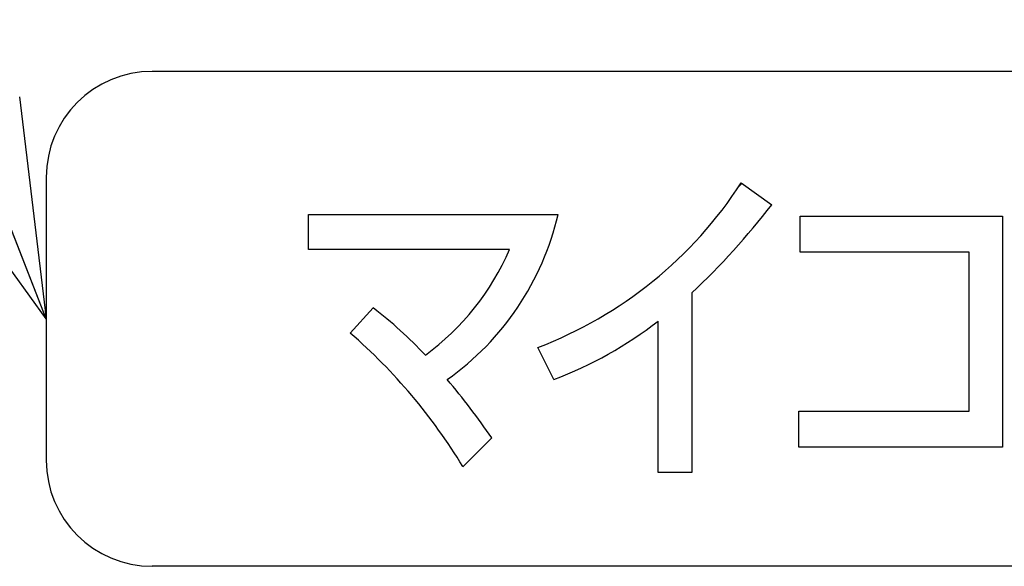
# Model space of a CAD drawing. Units: millimetres. Extents: x 0 to 600, y -1 to 424.
# Drawn here: x 172 to 182, y 143 to 148 of the extents above; entities that cross this region are included whole.
import ezdxf

# ---------------------------------------------------------------- set-up
doc = ezdxf.new("R2010")
doc.units = ezdxf.units.MM
doc.header["$LTSCALE"] = 0.259843
doc.layers.add('NoLayerName_001', color=7, linetype='Continuous')
doc.layers.add('NoLayerName_002', color=7, linetype='Continuous')
doc.styles.get("Standard").update_dxf_attribs({"font": 'txt', "bigfont": 'extfont2'})
doc.dimstyles.get("Standard").update_dxf_attribs({"dimtxt": 2.5, "dimasz": 2.5, "dimexe": 1.25, "dimexo": 0.625, "dimtad": 1, "dimzin": 0, "dimdsep": 46, "dimtxsty": 'Standard', "dimcen": 2.5, "dimadec": 0, "dimazin": 0, "dimtfac": 0.75, "dimtmove": 0, "dimatfit": 3, "dimfxl": 1, "dimarcsym": 0})

msp = doc.modelspace()

# ---------------------------------------------------------------- linework, layer by layer
at = {"layer": 'NoLayerName_001', "color": 7, "linetype": 'Continuous', "lineweight": 25}
msp.add_line((179.0673, 146.3283), (179.0316, 146.2925), dxfattribs=at)
msp.add_line((179.0673, 146.3283), (179.0316, 146.2925), dxfattribs=at)
at = {"layer": 'NoLayerName_002', "color": 7, "linetype": 'Continuous', "lineweight": 25}
for p, q in [((188.1255, 147.4367), (173.2255, 147.4367)), ((188.1255, 147.4367), (173.2255, 147.4367)), ((172.1755, 146.3867), (172.1755, 143.5869)), ((172.1755, 146.3867), (172.1755, 143.5869)), ((179.059, 146.3344), (179.3603, 146.1163)), ((179.059, 146.3344), (179.3603, 146.1163)), ((174.7729, 146.0202), (177.244, 146.0202)), ((174.7729, 145.6731), (174.7729, 146.0202)), ((174.7729, 146.0202), (177.244, 146.0202)), ((174.7729, 145.6731), (174.7729, 146.0202)), ((179.6411, 145.6467), (179.6411, 146.0037)), ((179.6411, 146.0037), (181.6465, 146.0037)), ((179.6411, 145.6467), (179.6411, 146.0037)), ((179.6411, 146.0037), (181.6465, 146.0037)), ((181.6465, 146.0037), (181.6465, 143.715)), ((181.6465, 146.0037), (181.6465, 143.715)), ((176.7643, 145.6731), (174.7729, 145.6731)), ((176.7643, 145.6731), (174.7729, 145.6731)), ((181.3173, 145.6467), (179.6411, 145.6467)), ((181.3173, 145.6467), (179.6411, 145.6467)), ((181.3173, 144.0722), (181.3173, 145.6467)), ((181.3173, 144.0722), (181.3173, 145.6467)), ((178.5681, 145.2429), (178.5681, 143.4669)), ((178.5681, 145.2429), (178.5681, 143.4669)), ((175.1855, 144.8461), (175.4142, 145.0942)), ((175.1855, 144.8461), (175.4142, 145.0942)), ((178.2361, 143.4669), (178.2361, 144.9651)), ((178.2361, 143.4669), (178.2361, 144.9651)), ((177.2042, 144.3865), (177.0452, 144.7038)), ((177.2042, 144.3865), (177.0452, 144.7038)), ((179.63, 143.715), (179.63, 144.0722)), ((179.63, 144.0722), (181.3173, 144.0722)), ((179.63, 143.715), (179.63, 144.0722)), ((179.63, 144.0722), (181.3173, 144.0722)), ((176.5887, 143.8076), (176.3012, 143.5232)), ((176.5887, 143.8076), (176.3012, 143.5232)), ((181.6465, 143.715), (179.63, 143.715)), ((181.6465, 143.715), (179.63, 143.715)), ((178.5681, 143.4669), (178.2361, 143.4669)), ((178.5681, 143.4669), (178.2361, 143.4669)), ((188.1255, 142.5369), (173.2255, 142.5369)), ((188.1255, 142.5369), (173.2255, 142.5369))]:
    msp.add_line(p, q, dxfattribs=at)
for centre, radius, start, end in [((173.2255, 146.3867), 1.05, 90, 180), ((173.2255, 146.3867), 1.05, 90, 180), ((175.5635, 148.5924), 4.1613, 290.8576, 327.13741), ((175.5635, 148.5924), 4.1613, 290.8576, 327.13741), ((173.516, 150.6209), 7.3788, 313.21019, 322.37642), ((173.516, 150.6209), 7.3788, 313.21019, 322.37642), ((174.5544, 146.6403), 2.7601, 305.26068, 347.01831), ((174.5544, 146.6403), 2.7601, 305.26068, 347.01831), ((174.4272, 146.6823), 2.5457, 306.19118, 336.64412), ((174.4272, 146.6823), 2.5457, 306.19118, 336.64412), ((172.7823, 141.6624), 4.3248, 43.28802, 52.51464), ((172.7823, 141.6624), 4.3248, 43.28802, 52.51464), ((175.7981, 148.1041), 3.9746, 290.71826, 307.83565), ((175.7981, 148.1041), 3.9746, 290.71826, 307.83565), ((171.5526, 140.6501), 5.5502, 31.17552, 49.11341), ((171.5526, 140.6501), 5.5502, 31.17552, 49.11341), ((169.5604, 138.9128), 8.5648, 34.855, 39.72412), ((169.5604, 138.9128), 8.5648, 34.855, 39.72412), ((173.2255, 143.5869), 1.05, 180, 270), ((173.2255, 143.5869), 1.05, 180, 270)]:
    msp.add_arc(centre, radius, start, end, dxfattribs=at)

# ---------------------------------------------------------------- leaders
at = {"layer": 'NoLayerName_001', "color": 7, "linetype": 'Continuous', "lineweight": 25, "annotation_type": 0, "has_hookline": 1, "hookline_direction": 1, "text_width": 40.9869}
msp.add_leader([(172.1755, 144.9868), (149.3359, 203.4442), (147.1931, 203.4442)], dimstyle='Standard', override={"dimtxt": 4.285714, "dimasz": 2.142857, "dimldrblk": 'OPEN30'}, dxfattribs=at)

doc.saveas('drawing.dxf')
